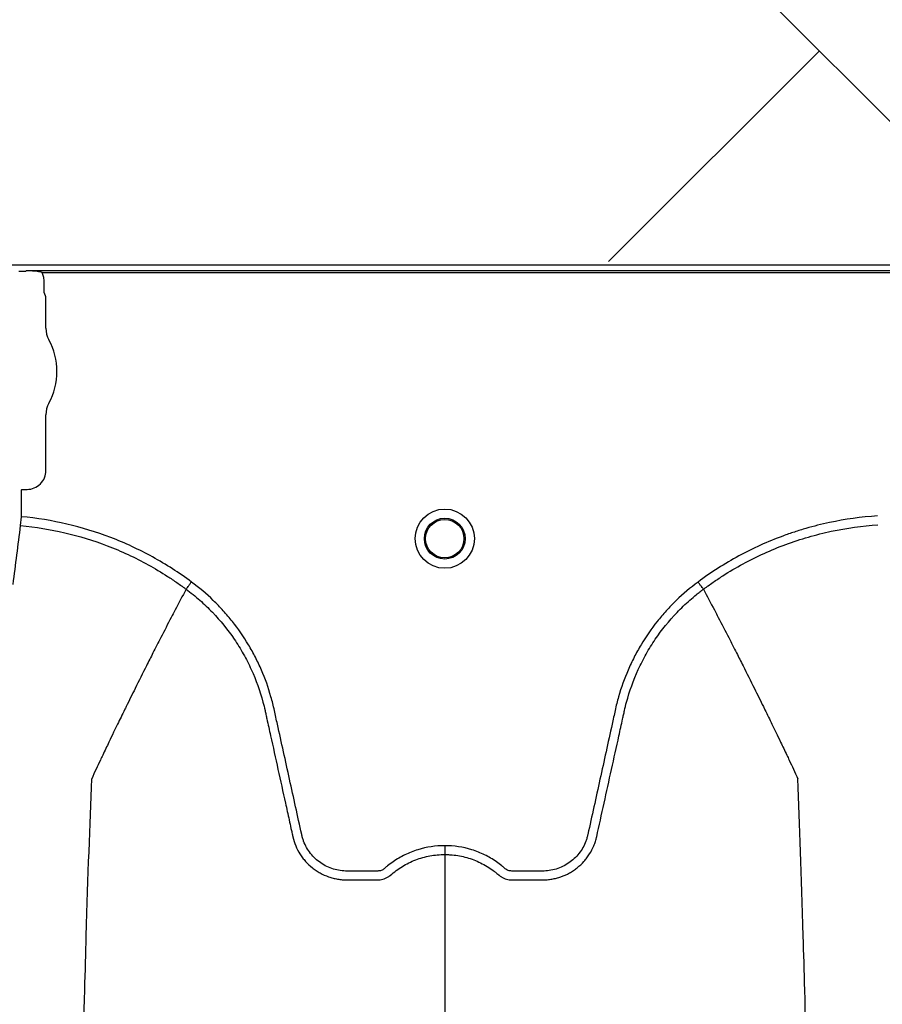
# Model space of a CAD drawing. Units: inches. Extents: x -633.7 to -602.6, y -282.2 to -258.6.
# Drawn here: x -632 to -631.9, y -278.7 to -278.6 of the extents above; entities that cross this region are included whole.
import ezdxf

# ---------------------------------------------------------------- set-up
doc = ezdxf.new("R2010")
doc.units = ezdxf.units.IN
doc.header["$MEASUREMENT"] = 0

msp = doc.modelspace()

# ---------------------------------------------------------------- hatches: boundary and pattern name
h = msp.add_hatch()
h.set_pattern_fill('AR-HBONE', color=8, scale=0.01046922407249082)
h.set_pattern_definition([(45, (-630.8383903269457, -284.6542003953859), (0, 0.05922287468335759), [0.1256306888698898, -0.04187689628996327]), (135, (-630.8087788896014, -284.6245889580416), (4.649269446095702e-18, 0.05922287468335757), [0.1256306888698898, -0.04187689628996326])])
edge = h.paths.add_edge_path()
edge.add_line((-633.3533572119705, -278.4811926304875), (-633.2358835462046, -278.4811926304875))
edge.add_arc((-633.0450362482259, -278.472592496722), 0.1910409732140547, 182.5801687594778, 220.2351795521443)
edge.add_line((-633.1908768458517, -278.5959909307912), (-631.4688968789222, -278.5959909307912))
edge.add_line((-631.4688968789222, -278.5959909307912), (-631.4688968789222, -278.6573838740857))
edge.add_line((-631.4688968789222, -278.6573838740857), (-633.1876511535244, -278.6573838740857))
edge.add_arc((-633.0821803669726, -278.7701159303925), 0.1543781180576055, 133.0940365708593, 180.9587842612216)
edge.add_line((-633.2365368706821, -278.7726991643276), (-633.3533572119705, -278.7726991643276))
edge.add_line((-633.3533572119705, -278.7726991643276), (-633.3533572119705, -278.4848520667742))

# ---------------------------------------------------------------- linework, layer by layer
at = {"color": 7, "linetype": 'Continuous', "lineweight": 25}
for p, q in [((-632.271196716238, -278.6576203046667), (-631.3807469177805, -278.6576203046667)), ((-631.9880034667244, -278.6580913070812), (-631.9884548579394, -278.6580913070812)), ((-631.987972078185, -278.6580886551633), (-631.9880034667244, -278.6580913070812)), ((-631.9879514358751, -278.6580369390033), (-631.987972078185, -278.6580886551633)), ((-631.8690991820866, -278.6580369390033), (-631.9879514358751, -278.6580369390033)), ((-631.9868698379412, -278.6581412328584), (-631.8701807800205, -278.6581412328584)), ((-631.9867296155232, -278.6594611783562), (-631.9867296155232, -278.6587147245161)), ((-631.9866045580496, -278.6598000448674), (-631.986698186839, -278.6595654722113)), ((-631.9866045580496, -278.6619399011244), (-631.9866045580496, -278.6598000448674)), ((-631.9866045580496, -278.6716266354676), (-631.9866045580496, -278.6678319912215)), ((-631.9882675034943, -278.6729449541271), (-631.9882361149548, -278.6729135655876)), ((-631.9882361149548, -278.6729135655876), (-631.9878914881696, -278.6729135655876)), ((-631.9882675034943, -278.6747737774195), (-631.9882675034943, -278.6729449541271)), ((-631.9883236488513, -278.675377955475), (-631.9882675034943, -278.6747737774195)), ((-631.9770609129849, -278.6797085775686), (-631.9770609294642, -278.6797086085818)), ((-631.9418460684867, -278.6797085775686), (-631.9418460520076, -278.6797086085818))]:
    msp.add_line(p, q, dxfattribs=at)
for radius in [0.002016144724989963, 0.001390381594140962, 0.001308653009061371]:
    msp.add_circle((-631.9594534907359, -278.6762659927398), radius, dxfattribs=at)
for centre, radius, start, end in [((-631.9866568413073, -278.6595224015228), 5.970374528207508e-05, 180.9638803033679, 226.1707519418813), ((-631.9849586144212, -278.6619399011244), 0.0016459436283561, 180, 208.5127664645068), ((-631.9903816724908, -278.6648859461729), 0.00452566396237725, 331.4872335354932, 28.51276646450677), ((-631.9849586144212, -278.6678319912215), 0.001645943628356746, 151.4872335354932, 180), ((-631.9878912200135, -278.6716269036237), 0.001286661991822195, 269.9880588576156, 0.01194114237139847)]:
    msp.add_arc(centre, radius, start, end, dxfattribs=at)
for points, knots in [([(-631.9871048854008, -278.6580942001616), (-631.9872452301742, -278.6580736847057), (-631.987386380356, -278.6580610244889), (-631.9876687076321, -278.6580431581601), (-631.9878101660756, -278.6580383182135), (-631.9879514358751, -278.6580369390033)], [0, 0, 0, 0, 0.5, 0.5, 1, 1, 1, 1]), ([(-631.9867296155232, -278.6587147245161), (-631.9867296155232, -278.6586147448616), (-631.9867418070982, -278.6585148036428), (-631.9867889976709, -278.6583224283128), (-631.9868237026704, -278.6582299317719), (-631.9868698379412, -278.6581412328584)], [0, 0, 0, 0, 0.5, 0.5, 1, 1, 1, 1]), ([(-631.9766973764384, -278.6792182401678), (-631.9775417038776, -278.6785879487551), (-631.978423222426, -278.6780203889153), (-631.9798002948575, -278.6772614731801), (-631.9802684881463, -278.6770239671928), (-631.9812234953744, -278.6765803633347), (-631.9817071952907, -278.6763757696117), (-631.9831702309482, -278.6758152105876), (-631.9841641812648, -278.6755112519327), (-631.9861883466509, -278.6750393719511), (-631.9872185105714, -278.6748712587525), (-631.9882675034943, -278.6747737774195)], [0, 0, 0, 0, 0.2499999999999984, 0.2499999999999984, 0.3749999999999963, 0.3749999999999963, 0.4999999999999942, 0.4999999999999942, 0.7499999999999971, 0.7499999999999971, 1, 1, 1, 1]), ([(-631.9300026837195, -278.6747235347229), (-631.9311072253347, -278.6747952092119), (-631.9321956050968, -278.6749456902485), (-631.9338046830326, -278.6752859593351), (-631.934337106203, -278.6754185753196), (-631.935129745003, -278.6756467360773), (-631.9353929573263, -278.6757276687217), (-631.935917349372, -278.6758994451421), (-631.9361789839802, -278.6759904675141), (-631.9374749237486, -278.6764679928278), (-631.9384736101418, -278.676921226832), (-631.9403974450796, -278.6779652713075), (-631.9413225923468, -278.6785560841685), (-631.9422096050331, -278.6792182401677)], [0, 0, 0, 0, 0.2499999999999912, 0.2499999999999912, 0.3749999999999874, 0.3749999999999874, 0.4374999999999874, 0.4374999999999874, 0.4999999999999875, 0.4999999999999875, 0.7499999999999937, 0.7499999999999937, 1, 1, 1, 1]), ([(-631.9888324546628, -278.679379737738), (-631.9887480268413, -278.6787018832475), (-631.9886634782385, -278.6780291943877), (-631.9884940384774, -278.6766948203013), (-631.9884089209239, -278.6760354665864), (-631.9883236488513, -278.675377955475)], [0, 0, 0, 0, 0.5, 0.5, 1, 1, 1, 1]), ([(-631.9883236488513, -278.6753779554751), (-631.9873062457249, -278.6754725530755), (-631.9863061608675, -278.6756355513918), (-631.9843394324356, -278.6760936282719), (-631.9833728322209, -278.6763888781999), (-631.9819488411895, -278.6769340857759), (-631.9814780385112, -278.6771330850855), (-631.9805472558777, -278.6775652550035), (-631.9800891340274, -278.6777975865921), (-631.979191669969, -278.6782923616171), (-631.9787523660358, -278.678554720377), (-631.978107483466, -278.6789706062111), (-631.9778948705053, -278.6791129631566), (-631.9775794852571, -278.6793321107105), (-631.9774226763989, -278.679443087867), (-631.9772412843355, -278.6795750251), (-631.9771638780529, -278.6796320986944), (-631.9771123479834, -278.6796702654553), (-631.9770861985353, -278.6796897227117), (-631.9770609294642, -278.6797086085818)], [0, 0, 0, 0, 0.2500000000000022, 0.2500000000000022, 0.5000000000000044, 0.5000000000000044, 0.6250000000000056, 0.6250000000000056, 0.7500000000000067, 0.7500000000000067, 0.8750000000000078, 0.8750000000000078, 0.9375000000000107, 0.9375000000000107, 0.9687500000000099, 0.9843750000000056, 0.9921875000000028, 0.9921875000000028, 1, 1, 1, 1]), ([(-631.9418460520076, -278.6797086085818), (-631.9417927704756, -278.6796687864575), (-631.9417381250787, -278.6796283261448), (-631.9416297619962, -278.6795488582143), (-631.9414667820471, -278.6794304698695), (-631.9410834604081, -278.6791599024702), (-631.9407497349733, -278.6789376382279), (-631.9400754745959, -278.6785058354729), (-631.9396168980599, -278.6782349164267), (-631.938214204646, -278.677472549518), (-631.9372432873515, -278.6770311864756), (-631.935731354225, -278.676472968341), (-631.9352192966135, -278.6763048571958), (-631.9341850425797, -278.6760066234581), (-631.9336642823083, -278.6758768126244), (-631.9320937091459, -278.6755445424145), (-631.9310346355878, -278.6753985620349), (-631.9299633934572, -278.6753290183531)], [0, 0, 0, 0, 0.01562500000000009, 0.01562500000000009, 0.03125000000000017, 0.06250000000000035, 0.1249999999999998, 0.1249999999999998, 0.2499999999999988, 0.2499999999999988, 0.4999999999999992, 0.4999999999999992, 0.6249999999999997, 0.6249999999999997, 0.7500000000000001, 0.7500000000000001, 1, 1, 1, 1]), ([(-631.9770609108799, -278.6797085791217), (-631.9770510155121, -278.679695231781), (-631.9770347381966, -278.6796732761856), (-631.9769894483139, -278.679612187512), (-631.9769616117219, -278.6795746406384), (-631.9768958281196, -278.6794859104071), (-631.9768594596906, -278.6794368562774), (-631.9767804278908, -278.6793302583391), (-631.9767387186813, -278.679274001615), (-631.9766973764384, -278.6792182401678)], [0, 0, 0, 0, 0.25, 0.25, 0.5, 0.5, 0.75, 0.75, 1, 1, 1, 1]), ([(-631.9594534907359, -278.6971655095152), (-631.960083192492, -278.6971655095152), (-631.9606968953508, -278.6972594069867), (-631.9614443881264, -278.6974920212542), (-631.9615932849836, -278.6975446319996), (-631.9618841911248, -278.6976600287417), (-631.9620267558237, -278.6977229427147), (-631.9624459875806, -278.6979269652812), (-631.9627142254207, -278.6980832947149), (-631.9630995463261, -278.6983485509136), (-631.963225197227, -278.6984421500488), (-631.9634091049705, -278.6985903467474), (-631.9634695478313, -278.6986409671792), (-631.9635589081657, -278.6987187505513), (-631.9635884804641, -278.6987449830853), (-631.9636527916253, -278.6987901072493), (-631.9636870510373, -278.6988096801064), (-631.9637595385163, -278.6988431869641), (-631.9637980807223, -278.6988580726583), (-631.9638760560017, -278.6988785246426), (-631.9639152239383, -278.6988856441983), (-631.9639939832471, -278.6988925876997), (-631.9640335948598, -278.6988920629108), (-631.9641127571679, -278.6988920629108), (-631.964310662938, -278.6988920629108), (-631.9648252179405, -278.6988920629108), (-631.9654585164051, -278.6988920629108), (-631.9659334902535, -278.6988920629108), (-631.9662501394859, -278.6988920629108), (-631.9664081553539, -278.698882270709), (-631.9667233617483, -278.6988365099211), (-631.9668815906748, -278.6988009952675), (-631.96718664484, -278.6987077737847), (-631.9673346798814, -278.6986501603401), (-631.9676216321712, -278.6985126005368), (-631.9677616367384, -278.6984317857385), (-631.9680259249982, -278.6982511058543), (-631.9681498931778, -278.6981515314977), (-631.9683822052159, -278.6979347357282), (-631.9684907042875, -278.6978169439609), (-631.9686896495026, -278.6975641178707), (-631.9687783512163, -278.6974317120768), (-631.9689345076464, -278.6971550790078), (-631.9690021758648, -278.6970109705217), (-631.9690872712736, -278.6967856792518), (-631.9691128411142, -278.6967091017075), (-631.9691577297539, -278.6965551372571), (-631.969176524634, -278.696477330915), (-631.9694689389436, -278.6951485036799), (-631.9697441372423, -278.6938978392368), (-631.9702946912433, -278.6913965462633), (-631.9705700418656, -278.6901459195027), (-631.9709142366116, -278.688582637785), (-631.9709830730279, -278.6882699807628), (-631.9710863165315, -278.6878009922497), (-631.9711219399028, -278.6876449866483), (-631.9711993684474, -278.6873346317879), (-631.9712405973155, -278.6871801281147), (-631.9714593132826, -278.6864109781714), (-631.971674330387, -278.6858063876341), (-631.9720590398069, -278.6849161632516), (-631.9721981864226, -278.6846213384144), (-631.9724935258096, -278.6840457214868), (-631.9726500130803, -278.6837640819962), (-631.97314541392, -278.6829373110454), (-631.9735101843204, -278.6824102695998), (-631.974109009182, -278.6816558563962), (-631.9743172546284, -278.6814104280771), (-631.974751368686, -278.6809319009972), (-631.9749779041102, -278.6806981993887), (-631.9756785747918, -278.6800220307249), (-631.9761738147586, -278.6796037654904), (-631.9766973764384, -278.6792182401678)], [0, 0, 0, 0, 0.06249999999997677, 0.06249999999997677, 0.07812499999997123, 0.07812499999997123, 0.09374999999996571, 0.09374999999996571, 0.1249999999999536, 0.1249999999999536, 0.1406249999999474, 0.1406249999999474, 0.148437499999945, 0.148437499999945, 0.1523437499999445, 0.1523437499999445, 0.1562499999999441, 0.1562499999999441, 0.1601562499999436, 0.1601562499999436, 0.1640624999999432, 0.1640624999999432, 0.1679687499999427, 0.1679687499999427, 0.1718749999999423, 0.1874999999999405, 0.2187499999999368, 0.234374999999935, 0.234374999999935, 0.2499999999999332, 0.2499999999999332, 0.2656249999999313, 0.2656249999999313, 0.2812499999999296, 0.2812499999999296, 0.2968749999999277, 0.2968749999999277, 0.3124999999999259, 0.3124999999999259, 0.3281249999999241, 0.3281249999999241, 0.3437499999999223, 0.3437499999999223, 0.3593749999999205, 0.3593749999999205, 0.3671874999999185, 0.3671874999999185, 0.3749999999999166, 0.3749999999999166, 0.4999999999999183, 0.4999999999999183, 0.62499999999992, 0.62499999999992, 0.6562499999999224, 0.6562499999999224, 0.671874999999925, 0.671874999999925, 0.6874999999999274, 0.6874999999999274, 0.749999999999939, 0.749999999999939, 0.7812499999999463, 0.7812499999999463, 0.8124999999999536, 0.8124999999999536, 0.8749999999999692, 0.8749999999999692, 0.906249999999977, 0.906249999999977, 0.9374999999999847, 0.9374999999999847, 1, 1, 1, 1]), ([(-631.9422096050331, -278.6792182401677), (-631.9427331667133, -278.6796037654904), (-631.9432284066804, -278.6800220307251), (-631.9439290773624, -278.6806981993893), (-631.9441556127866, -278.6809319009978), (-631.9445897268441, -278.6814104280777), (-631.9447979722905, -278.6816558563968), (-631.9453967971522, -278.6824102696006), (-631.945761567553, -278.6829373110464), (-631.9462569683927, -278.6837640819979), (-631.9464134556633, -278.6840457214889), (-631.9467087950504, -278.6846213384172), (-631.9468479416662, -278.6849161632545), (-631.9472326510858, -278.6858063876368), (-631.9474476681896, -278.6864109781741), (-631.9476663841566, -278.6871801281173), (-631.9477076130247, -278.6873346317905), (-631.9477850415692, -278.6876449866509), (-631.9478206649408, -278.6878009922523), (-631.9479239084443, -278.6882699807653), (-631.9479927448606, -278.6885826377875), (-631.9483369396064, -278.6901459195053), (-631.9486122902288, -278.6913965462659), (-631.9491628442298, -278.6938978392393), (-631.9494380425285, -278.6951485036824), (-631.9497304568381, -278.6964773309174), (-631.949749251718, -278.6965551372595), (-631.949794140358, -278.6967091017099), (-631.9498197101989, -278.6967856792542), (-631.9499048056078, -278.6970109705239), (-631.9499724738263, -278.69715507901), (-631.9501286302566, -278.697431712079), (-631.9502173319705, -278.6975641178729), (-631.9504162771857, -278.6978169439632), (-631.9505247762575, -278.6979347357303), (-631.9507570882957, -278.6981515314995), (-631.9508810564755, -278.698251105856), (-631.9511453447356, -278.6984317857399), (-631.9512853493027, -278.6985126005381), (-631.9515723015927, -278.6986501603411), (-631.9517203366343, -278.6987077737854), (-631.9520253907996, -278.698800995268), (-631.9521836197259, -278.6988365099217), (-631.9524988261204, -278.6988822707094), (-631.9526568419883, -278.6988920629107), (-631.9529734912205, -278.6988920629108), (-631.9534484650688, -278.6988920629108), (-631.9540817635332, -278.6988920629108), (-631.9545963185356, -278.6988920629108), (-631.9547942243056, -278.6988920629108), (-631.9548733866137, -278.6988920629108), (-631.9549129982263, -278.6988925876996), (-631.9549917575351, -278.698885644198), (-631.9550309254716, -278.6988785246422), (-631.955108900751, -278.6988580726577), (-631.9551474429569, -278.6988431869634), (-631.9552199304359, -278.6988096801056), (-631.9552541898478, -278.6987901072484), (-631.955318501009, -278.6987449830843), (-631.9553480733072, -278.6987187505503), (-631.9554374336416, -278.6986409671782), (-631.9554978765024, -278.6985903467465), (-631.9556817842458, -278.6984421500479), (-631.9558074351467, -278.6983485509128), (-631.956192756052, -278.6980832947142), (-631.9564609938919, -278.6979269652806), (-631.9568802256489, -278.6977229427143), (-631.9570227903477, -278.6976600287414), (-631.9573136964889, -278.6975446319993), (-631.9574625933459, -278.6974920212539), (-631.9582100861213, -278.6972594069867), (-631.9588237889799, -278.6971655095152), (-631.9594534907359, -278.6971655095152)], [0, 0, 0, 0, 0.06250000000000464, 0.06250000000000464, 0.09375000000000656, 0.09375000000000656, 0.1250000000000085, 0.1250000000000085, 0.187500000000013, 0.187500000000013, 0.218750000000015, 0.218750000000015, 0.250000000000017, 0.250000000000017, 0.3125000000000193, 0.3125000000000193, 0.3281250000000203, 0.3281250000000203, 0.3437500000000213, 0.3437500000000213, 0.3750000000000233, 0.3750000000000233, 0.500000000000025, 0.500000000000025, 0.6250000000000266, 0.6250000000000266, 0.6328125000000263, 0.6328125000000263, 0.6406250000000259, 0.6406250000000259, 0.6562500000000249, 0.6562500000000249, 0.671875000000024, 0.671875000000024, 0.687500000000023, 0.687500000000023, 0.7031250000000221, 0.7031250000000221, 0.7187500000000211, 0.7187500000000211, 0.7343750000000202, 0.7343750000000202, 0.7500000000000192, 0.7500000000000192, 0.7656250000000182, 0.7656250000000182, 0.7812500000000173, 0.8125000000000143, 0.8281250000000133, 0.8320312500000137, 0.8320312500000137, 0.8359375000000139, 0.8359375000000139, 0.8398437500000142, 0.8398437500000142, 0.8437500000000145, 0.8437500000000145, 0.8476562500000148, 0.8476562500000148, 0.8515625000000151, 0.8515625000000151, 0.8593750000000149, 0.8593750000000149, 0.8750000000000135, 0.8750000000000135, 0.9062500000000101, 0.9062500000000101, 0.9218750000000084, 0.9218750000000084, 0.9375000000000067, 0.9375000000000067, 1, 1, 1, 1]), ([(-631.9418460705917, -278.6797085791217), (-631.9418559659596, -278.679695231781), (-631.9418722432752, -278.6796732761856), (-631.9419175331577, -278.679612187512), (-631.9419453697498, -278.6795746406384), (-631.942011153352, -278.679485910407), (-631.9420475217811, -278.6794368562774), (-631.9421265535808, -278.679330258339), (-631.9421682627901, -278.6792740016149), (-631.9422096050331, -278.6792182401678)], [0, 0, 0, 0, 0.2499999999999996, 0.2499999999999996, 0.4999999999999992, 0.4999999999999992, 0.7499999999999996, 0.7499999999999996, 1, 1, 1, 1]), ([(-631.9770609294642, -278.6797086085818), (-631.9773098242952, -278.6801770208635), (-631.9776474200697, -278.6808139719796), (-631.9782215380475, -278.6819129638843), (-631.978724170385, -278.6828840454523), (-631.9792859259226, -278.6839831298128), (-631.979868386943, -278.6851336806524), (-631.9804774564257, -278.686351150124), (-631.9809741609671, -278.6873573169362), (-631.9813733045909, -278.688171411347), (-631.9816571450345, -278.6887535300227), (-631.9820119319389, -278.6894863430259), (-631.9823490105722, -278.6901861200004), (-631.9826505015012, -278.6908174114927), (-631.9830420483861, -278.6916381392952), (-631.9832896087411, -278.6921797318713), (-631.9834843380002, -278.6926057448372)], [0.03440380878188864, 0.03440380878188864, 0.03440380878188864, 0.03440380878188864, 0.1465739050828629, 0.1865501874329637, 0.2931568280663764, 0.3731149216107875, 0.4397486969532445, 0.5556958096141724, 0.6476577677654569, 0.6636515093079008, 0.7356246488253991, 0.7756106685462661, 0.8235942275977567, 0.8875727988250742, 0.911565542925262, 1, 1, 1, 1]), ([(-631.9770609129849, -278.6797085775686), (-631.9769013612719, -278.6798262905544), (-631.976743605919, -278.6799479457709), (-631.976434606577, -278.6801968958768), (-631.9762828680232, -278.6803245554865), (-631.97583591319, -278.6807170619902), (-631.9755482691476, -278.6809921280591), (-631.9747233735761, -278.6818509887543), (-631.9742290057003, -278.6824623209306), (-631.9735675726771, -278.6834352064623), (-631.9733605386987, -278.6837688793786), (-631.973070379609, -278.6842836132058), (-631.9729770630215, -278.6844575649995), (-631.9727973340013, -278.6848102845901), (-631.9727107264807, -278.6849894899827), (-631.9722979482609, -278.6858919076644), (-631.972033046526, -278.6866312289931), (-631.9717798392754, -278.6875761212863), (-631.9717331225722, -278.6877661444289), (-631.971668948679, -278.6880527499056), (-631.9716481513071, -278.6881484472662), (-631.9716060360113, -278.6883397014605), (-631.9715007448063, -278.688817836153), (-631.9713954420935, -278.689295967765), (-631.9711427196727, -278.690443484716), (-631.9709742519725, -278.6912084997253), (-631.9706373585293, -278.6927385409648), (-631.9704689309333, -278.6935035667937), (-631.9702163205972, -278.6946511119244), (-631.9700900236273, -278.6952248862928), (-631.9699426803539, -278.6958942904238), (-631.9698690080455, -278.6962289923413), (-631.9698321715426, -278.6963963432233), (-631.969813753181, -278.69648001864), (-631.9698058595715, -278.6965158795272), (-631.969800597159, -278.6965397867839), (-631.9697979978653, -278.6965515918172), (-631.9697953346719, -278.6965636943357)], [0, 0, 0, 0, 0.03125000000000436, 0.03125000000000436, 0.06250000000000873, 0.06250000000000873, 0.1250000000000151, 0.1250000000000151, 0.2500000000000252, 0.2500000000000252, 0.3125000000000292, 0.3125000000000292, 0.3437500000000304, 0.3437500000000304, 0.3750000000000315, 0.3750000000000315, 0.5000000000000407, 0.5000000000000407, 0.5312500000000411, 0.5312500000000411, 0.5468750000000413, 0.5468750000000413, 0.5625000000000415, 0.6250000000000342, 0.6250000000000342, 0.7500000000000197, 0.7500000000000197, 0.8750000000000052, 0.8750000000000052, 0.9374999999999982, 0.9687499999999949, 0.9843749999999949, 0.9921874999999936, 0.9960937499999947, 0.9980468749999974, 0.9980468749999974, 1, 1, 1, 1]), ([(-631.9491116468032, -278.6965636943518), (-631.9487755060604, -278.6950366032588), (-631.9484390814983, -278.6935081580588), (-631.9479345011332, -278.6912165452604), (-631.9477662867719, -278.6904526795998), (-631.9475139440685, -278.6893068864339), (-631.9474087994719, -278.6888294730664), (-631.9473036662433, -278.6883520568305), (-631.9472616141265, -278.6881610900397), (-631.9472407992631, -278.6880655526655), (-631.9471769844663, -278.6877792935851), (-631.9471305058931, -278.6875894435062), (-631.9468784514564, -278.6866451358062), (-631.9466143585712, -278.6859053887), (-631.9462019058187, -278.6850014034424), (-631.9461152968522, -278.6848217695466), (-631.9459355626814, -278.6844682680718), (-631.9458422309131, -278.6842939341288), (-631.9455519904831, -278.6837780788243), (-631.9453448548352, -278.6834436913493), (-631.9446829837088, -278.6824687549851), (-631.9441881476799, -278.6818561784135), (-631.9433622948229, -278.6809956290436), (-631.9430741898288, -278.6807199263704), (-631.9426262146902, -278.6803263399539), (-631.9424740853386, -278.6801983036652), (-631.9422416671714, -278.6800110079359), (-631.9421634794837, -278.6799493612339), (-631.9420451714817, -278.6798581132194), (-631.9419857771086, -278.6798128071576), (-631.9419260220817, -278.6797679781407), (-631.9418861052269, -278.6797381981724), (-631.9418657286899, -278.6797230823405), (-631.9418460684867, -278.6797085775686)], [0, 0, 0, 0, 0.2499999999999745, 0.2499999999999745, 0.3749999999999618, 0.3749999999999618, 0.4374999999999534, 0.4531249999999521, 0.4531249999999521, 0.4687499999999508, 0.4687499999999508, 0.4999999999999521, 0.4999999999999521, 0.6249999999999626, 0.6249999999999626, 0.6562499999999655, 0.6562499999999655, 0.6874999999999682, 0.6874999999999682, 0.7499999999999738, 0.7499999999999738, 0.8749999999999881, 0.8749999999999881, 0.9374999999999952, 0.9374999999999952, 0.9687499999999977, 0.9687499999999977, 0.9843749999999977, 0.9843749999999977, 0.9921874999999988, 0.9960937499999994, 0.9960937499999994, 1, 1, 1, 1]), ([(-631.9418460520076, -278.6797086085818), (-631.9415971571765, -278.6801770208635), (-631.9412595614019, -278.6808139719796), (-631.9406854434243, -278.6819129638843), (-631.9401828110866, -278.6828840454523), (-631.9396210555491, -278.6839831298128), (-631.9390385945287, -278.6851336806524), (-631.938429525046, -278.686351150124), (-631.9379328205046, -278.6873573169362), (-631.9375336768808, -278.688171411347), (-631.9372498364371, -278.6887535300227), (-631.9368950495327, -278.6894863430259), (-631.9365579708995, -278.6901861200004), (-631.9362564799704, -278.6908174114927), (-631.9358649330856, -278.6916381392952), (-631.9356173727306, -278.6921797318713), (-631.9354226434715, -278.6926057448372)], [0.03440380878188903, 0.03440380878188903, 0.03440380878188903, 0.03440380878188903, 0.1465739050828629, 0.1865501874329637, 0.2931568280663764, 0.3731149216107875, 0.4397486969532445, 0.5556958096141724, 0.6476577677654569, 0.6636515093079008, 0.7356246488253991, 0.7756106685462661, 0.8235942275977567, 0.8875727988250742, 0.911565542925262, 1, 1, 1, 1]), ([(-631.9860260738524, -278.8350152637576), (-631.9859017291003, -278.8254333442158), (-631.9857434225012, -278.8132343485029), (-631.9854955406017, -278.7946974064118), (-631.985304339448, -278.7808505900451), (-631.9850883236919, -278.7665280498521), (-631.984862679188, -278.7521456160995), (-631.9846478443322, -278.7394881159433), (-631.9844219859524, -278.72746109805), (-631.9842073426162, -278.7170459939371), (-631.9840152580233, -278.7090095111191), (-631.9837669364858, -278.6999504956764), (-631.9836086628363, -278.6958369544569), (-631.9834843380002, -278.6926057448372)], [0, 0, 0, 0, 0.1479410737815725, 0.1883477018335169, 0.295666990746291, 0.3754487487273764, 0.4419579494127173, 0.5615899656769098, 0.6280613843949993, 0.7078088203151939, 0.8141208068500226, 0.8539908548509086, 1, 1, 1, 1]), ([(-631.9328809076378, -278.8350152637576), (-631.9330052523889, -278.8254333442163), (-631.933163558987, -278.813234348504), (-631.9334114408846, -278.7946974064137), (-631.9336026420369, -278.7808505900474), (-631.9338186577914, -278.7665280498545), (-631.9340443022936, -278.752145616102), (-631.9342591371479, -278.7394881159457), (-631.9344849955261, -278.7274610980521), (-631.9346996388607, -278.7170459939389), (-631.9348917234522, -278.7090095111205), (-631.9351400449879, -278.6999504956773), (-631.9352983186362, -278.6958369544573), (-631.9354226434715, -278.6926057448372)], [0, 0, 0, 0, 0.1479410737815725, 0.1883477018335169, 0.295666990746291, 0.3754487487273764, 0.4419579494127173, 0.5615899656769098, 0.6280613843949993, 0.7078088203151939, 0.8141208068500226, 0.8539908548509086, 1, 1, 1, 1]), ([(-631.9697953346719, -278.6965636943357), (-631.9697484049739, -278.6967713659462), (-631.9696831462007, -278.6969759940835), (-631.9695203751279, -278.6973670538131), (-631.9694233627289, -278.6975537876556), (-631.9692547032064, -278.6978208369695), (-631.9691945866373, -278.6979076597876), (-631.9690665638234, -278.6980769174068), (-631.9689984578812, -278.6981595078605), (-631.968785985855, -278.6983958883765), (-631.9686324122632, -278.6985398904388), (-631.9683850427981, -278.6987365127179), (-631.9682996809855, -278.6987987421086), (-631.9681230248597, -278.6989164426615), (-631.9680315190889, -278.6989720131494), (-631.9677531120284, -278.6991255254917), (-631.9675607590457, -278.699211269166), (-631.967262488639, -278.6993159269492), (-631.9671614374183, -278.6993468093567), (-631.9669559758102, -278.699400312231), (-631.966851379029, -278.6994229205295), (-631.9666419392287, -278.6994590177582), (-631.966536723206, -278.6994726230001), (-631.9663781601853, -278.699486412473), (-631.9663251825716, -278.69948990492), (-631.9662189801502, -278.6994946758792), (-631.9661656859828, -278.6994959545257), (-631.9661124060435, -278.6994961175445)], [0, 0, 0, 0, 0.1249999999999997, 0.1249999999999997, 0.2499999999999994, 0.2499999999999994, 0.3124999999999953, 0.3124999999999953, 0.3749999999999912, 0.3749999999999912, 0.499999999999983, 0.499999999999983, 0.5624999999999858, 0.5624999999999858, 0.6249999999999885, 0.6249999999999885, 0.7499999999999882, 0.7499999999999882, 0.8124999999999911, 0.8124999999999911, 0.8749999999999941, 0.8749999999999941, 0.937499999999997, 0.937499999999997, 0.9687499999999986, 0.9687499999999986, 1, 1, 1, 1]), ([(-631.9527945754176, -278.6994961175445), (-631.9526885041446, -278.6994957929651), (-631.9525816757185, -278.6994910089696), (-631.952370258349, -278.69947262301), (-631.9522650423221, -278.6994590177698), (-631.9520556025133, -278.6994229205438), (-631.9519510057279, -278.6994003122463), (-631.9517455441105, -278.6993468093732), (-631.9516444928854, -278.699315926966), (-631.9513462224656, -278.6992112691828), (-631.9511538694748, -278.6991255255074), (-631.9508754624028, -278.6989720131614), (-631.9507839566282, -278.6989164426719), (-631.9506073004951, -278.6987987421152), (-631.950521938679, -278.6987365127222), (-631.9502745692043, -278.6985398904358), (-631.950120995607, -278.6983958883678), (-631.9499085235739, -278.6981595078414), (-631.9498404176297, -278.698076917384), (-631.9497123948125, -278.6979076597574), (-631.9496522782421, -278.6978208369355), (-631.9494836187165, -278.6975537876094), (-631.9493866063166, -278.6973670537582), (-631.9492645280126, -278.6970737589468), (-631.9492277301838, -278.6969734235017), (-631.9491792502956, -278.6968212093304), (-631.9491641891411, -278.6967701526632), (-631.9491432456628, -278.6966930900089), (-631.9491331862135, -278.6966544392045), (-631.9491237474217, -278.6966156086094), (-631.9491175932327, -278.6965896814814), (-631.9491145722477, -278.6965766398604), (-631.9491116468032, -278.6965636943518)], [0, 0, 0, 0, 0.06250000000000774, 0.06250000000000774, 0.1250000000000155, 0.1250000000000155, 0.1875000000000232, 0.1875000000000232, 0.250000000000031, 0.250000000000031, 0.37500000000004, 0.37500000000004, 0.4375000000000383, 0.4375000000000383, 0.5000000000000366, 0.5000000000000366, 0.625000000000028, 0.625000000000028, 0.687500000000026, 0.687500000000026, 0.750000000000024, 0.750000000000024, 0.8750000000000162, 0.8750000000000162, 0.9375000000000137, 0.9375000000000137, 0.9687500000000134, 0.9687500000000134, 0.984375000000006, 0.992187500000003, 0.992187500000003, 1, 1, 1, 1]), ([(-631.9594534907359, -278.6971655095152), (-631.9594534907359, -278.697301030308), (-631.9594534907359, -278.6974361625693), (-631.9594534907359, -278.697652387238), (-631.9594534907359, -278.6977328597399), (-631.9594534907359, -278.6977698331689)], [0, 0, 0, 0, 0.5, 0.5, 1, 1, 1, 1]), ([(-631.9631538225007, -278.6991807312339), (-631.9630267025909, -278.6990676439142), (-631.9628941397465, -278.6989601648452), (-631.9626220127599, -278.6987591961907), (-631.9624821957403, -278.6986654299974), (-631.9620516608384, -278.6984039707179), (-631.961749969738, -278.6982559167156), (-631.9612747069734, -278.698074515134), (-631.9611127823631, -278.6980211102868), (-631.9607879267055, -278.6979301052729), (-631.9606241962069, -278.6978921831375), (-631.9601291379215, -278.6978009184195), (-631.9597939852353, -278.6977698331689), (-631.9594534907359, -278.6977698331689)], [0, 0, 0, 0, 0.1250000000000053, 0.1250000000000053, 0.2500000000000105, 0.2500000000000105, 0.5000000000000138, 0.5000000000000138, 0.6250000000000124, 0.6250000000000124, 0.7500000000000111, 0.7500000000000111, 1, 1, 1, 1]), ([(-631.9594534907359, -278.6977698331689), (-631.9594534907359, -278.6982771458267), (-631.9594534907359, -278.6989747691974), (-631.9594534907359, -278.7001888977827), (-631.9594534907359, -278.7012791308815), (-631.9594534907359, -278.70250824149), (-631.9594534907359, -278.7037911109868), (-631.9594534907359, -278.7051436641839), (-631.9594534907359, -278.7062569518451), (-631.9594534907359, -278.707155853047), (-631.9594534907359, -278.7077975603383), (-631.9594534907359, -278.7086036174487), (-631.9594534907359, -278.7093723475066), (-631.9594534907359, -278.7100633599865), (-631.9594534907359, -278.71096382935), (-631.9594534907359, -278.7115380346847), (-631.9594534907359, -278.7119897006204)], [0.0392725595136378, 0.0392725595136378, 0.0392725595136378, 0.0392725595136378, 0.1465739050828629, 0.1865501874329637, 0.2931568280663764, 0.3731149216107875, 0.4397486969532445, 0.5556958096141724, 0.6476577677654569, 0.6636515093079008, 0.7356246488253991, 0.7756106685462661, 0.8235942275977567, 0.8875727988250742, 0.911565542925262, 1, 1, 1, 1]), ([(-631.9594534907359, -278.6977698331689), (-631.9594115433022, -278.6977698332627), (-631.9593684517977, -278.6977703242393), (-631.9592836635222, -278.6977722760537), (-631.9591567311501, -278.6977766587942), (-631.9590305403605, -278.6977853569015), (-631.9587791328391, -278.6978084212728), (-631.9586128239805, -278.697831340012), (-631.9582827850098, -278.6978921831907), (-631.9581190544719, -278.697930105345), (-631.9577941987698, -278.698021110392), (-631.9576322741591, -278.6980745152517), (-631.9571570114126, -278.6982559168615), (-631.9568553203236, -278.6984039708813), (-631.9564247854389, -278.6986654301873), (-631.9562849684252, -278.6987591963893), (-631.9560808731937, -278.6989099228934), (-631.9560137401029, -278.6989618818353), (-631.9559146132101, -278.6990422876212), (-631.9558655193135, -278.699083044713), (-631.9558090648096, -278.6991315644734), (-631.9557810431735, -278.6991560670282), (-631.955769077986, -278.6991666201536), (-631.9557611109944, -278.6991736671366), (-631.9557570827787, -278.6991772375241), (-631.955753158971, -278.6991807312339)], [0, 0, 0, 0, 0.0312500000000028, 0.0312500000000028, 0.06250000000000559, 0.1250000000000112, 0.1250000000000112, 0.2500000000000155, 0.2500000000000155, 0.3750000000000198, 0.3750000000000198, 0.5000000000000241, 0.5000000000000241, 0.7500000000000344, 0.7500000000000344, 0.8750000000000396, 0.8750000000000396, 0.9375000000000339, 0.9375000000000339, 0.9687500000000256, 0.9843750000000183, 0.9921875000000061, 0.9960937500000031, 0.9960937500000031, 1, 1, 1, 1]), ([(-631.9661124060435, -278.6994961175445), (-631.9656106021135, -278.699496117544), (-631.9651084628632, -278.6994961175445), (-631.9644809983703, -278.6994961175445), (-631.9642927590224, -278.6994961175445), (-631.9641045196745, -278.6994961175445), (-631.963979026776, -278.6994961175445), (-631.9639163407547, -278.6994937967788), (-631.9637912517472, -278.6994783211069), (-631.9637288174465, -278.6994662844871), (-631.9636041946038, -278.6994329825469), (-631.9635421633894, -278.6994106441506), (-631.963423519022, -278.6993591816672), (-631.96336621102, -278.6993297364909), (-631.9632839229913, -278.6992785657686), (-631.9632570624595, -278.6992604212577), (-631.9632175991101, -278.6992316418421), (-631.9632045693796, -278.6992217753876), (-631.9631853220296, -278.6992066422847), (-631.9631757695382, -278.6991989901311), (-631.9631663261888, -278.6991912082942), (-631.9631600553026, -278.6991859913072), (-631.9631568302926, -278.6991832820242), (-631.9631538225007, -278.6991807312339)], [0, 0, 0, 0, 0.5000000000000203, 0.5000000000000203, 0.6250000000000225, 0.6875000000000236, 0.6875000000000236, 0.7500000000000246, 0.7500000000000246, 0.8125000000000258, 0.8125000000000258, 0.8750000000000269, 0.8750000000000269, 0.937500000000028, 0.937500000000028, 0.9687500000000228, 0.9687500000000228, 0.9843750000000157, 0.9843750000000157, 0.9921875000000079, 0.996093750000004, 0.996093750000004, 1, 1, 1, 1]), ([(-631.955753158971, -278.6991807312339), (-631.9557290721482, -278.6992011565766), (-631.9557034137558, -278.6992213549856), (-631.9556519595799, -278.6992589843366), (-631.9556256791018, -278.6992768189997), (-631.9555451217852, -278.6993272451537), (-631.9554889500648, -278.6993564419336), (-631.9553724485588, -278.6994076555902), (-631.9553115610572, -278.6994300560979), (-631.9551882489325, -278.6994640889703), (-631.9551261987904, -278.6994764139839), (-631.9550014417381, -278.6994929759614), (-631.9549386401226, -278.6994961175445), (-631.9548125186777, -278.6994961175445), (-631.9546233365104, -278.6994961175445), (-631.9541819114535, -278.6994961175445), (-631.9536774256741, -278.6994961175445), (-631.953236000617, -278.6994961175445), (-631.9530468184498, -278.6994961175445), (-631.952920697005, -278.6994961175445), (-631.9528580018481, -278.699496117427), (-631.9527945754176, -278.6994961175445)], [0, 0, 0, 0, 0.03124999999998817, 0.03124999999998817, 0.06249999999997634, 0.06249999999997634, 0.1249999999999741, 0.1249999999999741, 0.1874999999999719, 0.1874999999999719, 0.2499999999999697, 0.2499999999999697, 0.3124999999999675, 0.3124999999999675, 0.3749999999999653, 0.4999999999999722, 0.749999999999986, 0.8749999999999987, 0.9374999999999993, 0.9374999999999993, 1, 1, 1, 1])]:
    msp.add_open_spline(points, degree=3, knots=knots, dxfattribs=at)
for points in [[(-631.9868698379412, -278.6581412328584), (-631.9869471494048, -278.6581199988942), (-631.9870258428953, -278.6581057545145), (-631.9871048854008, -278.6580942001616)], [(-631.9867165366045, -278.6595234058647), (-631.9867198478967, -278.6595050784458), (-631.9867296155232, -278.6594841933196), (-631.9867296155232, -278.6594611783562)]]:
    msp.add_open_spline(points, degree=3, dxfattribs=at)

doc.saveas('drawing.dxf')
